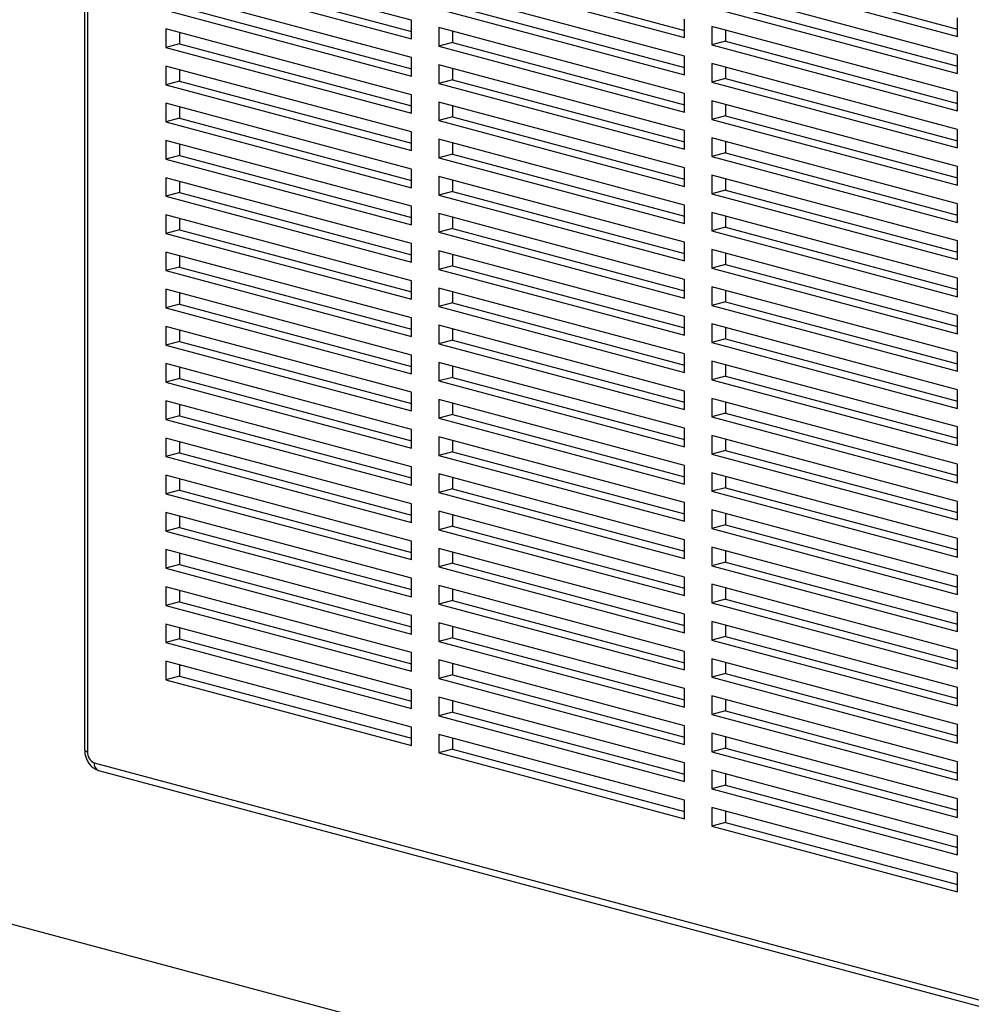
# Model space of a CAD drawing. Units: inches. Extents: x 0.3 to 10.6, y 0.4 to 8.2.
# Drawn here: x 7.3 to 7.7, y 6.2 to 6.6 of the extents above; entities that cross this region are included whole.
import ezdxf

# ---------------------------------------------------------------- set-up
doc = ezdxf.new("R2010")
doc.units = ezdxf.units.IN
doc.header["$MEASUREMENT"] = 0

msp = doc.modelspace()

# ---------------------------------------------------------------- linework, layer by layer
at = {"color": 7, "linetype": 'Continuous', "lineweight": 25}
for p, q in [((7.3659693241, 6.9963304859), (7.3659693241, 6.3301995171)), ((7.3671134544, 6.9955904814), (7.3671134544, 6.3294595126)), ((7.4983149138, 6.6254929713), (7.3988780117, 6.6521332163)), ((7.6253731689, 6.6471009992), (7.7192858159, 6.6219407632)), ((7.3988780117, 6.6446063002), (7.4983149138, 6.6179660551)), ((7.4044022927, 6.6460863161), (7.4983149397, 6.62092608)), ((7.5093634757, 6.6451136348), (7.6088003778, 6.6184733898)), ((7.5148877567, 6.6465936507), (7.6088003519, 6.6214334286)), ((7.6198488879, 6.6456209833), (7.7192857899, 6.6189807383)), ((7.4983149138, 6.610439139), (7.3988780117, 6.637079384)), ((7.6088003778, 6.6109464913), (7.5093634757, 6.6375867363)), ((7.7192857899, 6.6114538398), (7.6198488879, 6.6380940849)), ((7.4044022927, 6.6310325192), (7.4983149397, 6.6058722831)), ((7.5148877567, 6.6315398361), (7.6088003519, 6.606379614)), ((7.6253731689, 6.6320471847), (7.7192858159, 6.6068869486)), ((7.3988780117, 6.6295525032), (7.4983149138, 6.6029122582)), ((7.5093634757, 6.6300598202), (7.6088003778, 6.6034195752)), ((7.6198488879, 6.6305671687), (7.7192857899, 6.6039269237)), ((7.4983149138, 6.6179660551), (7.4983149138, 6.6254929713)), ((7.6088003778, 6.6184733898), (7.6088003778, 6.6260002882)), ((7.7192857899, 6.5964000252), (7.6198488879, 6.6230402703)), ((7.6198488879, 6.6230402703), (7.6198488879, 6.6155133718)), ((7.7192857899, 6.6189807383), (7.7192857899, 6.6265076368)), ((7.4983149138, 6.5953853421), (7.3988780117, 6.6220255871)), ((7.3988780117, 6.6220255871), (7.3988780117, 6.614498671)), ((7.4044022927, 6.6205455786), (7.4044022927, 6.6159786869)), ((7.6088003778, 6.5958926944), (7.5093634757, 6.6225329394)), ((7.5093634757, 6.6225329394), (7.5093634757, 6.6150060233)), ((7.5148877567, 6.6210528956), (7.5148877567, 6.6164860392)), ((7.6253731689, 6.6215602618), (7.6253731689, 6.6169933877)), ((7.4044022927, 6.6159786869), (7.3988780117, 6.614498671)), ((7.4044022927, 6.6159786869), (7.4983149397, 6.5908184509)), ((7.5148877567, 6.6164860392), (7.5093634757, 6.6150060233)), ((7.5093634757, 6.6150060233), (7.6088003778, 6.5883657782)), ((7.5148877567, 6.6164860392), (7.6088003519, 6.5913258171)), ((7.6253731689, 6.6169933877), (7.6198488879, 6.6155133718)), ((7.6198488879, 6.6155133718), (7.7192857899, 6.5888731268)), ((7.6253731689, 6.6169933877), (7.7192858159, 6.5918331517)), ((7.3988780117, 6.614498671), (7.4983149138, 6.5878584259)), ((7.7192857899, 6.6039269237), (7.7192857899, 6.6114538398)), ((7.4983149138, 6.6029122582), (7.4983149138, 6.610439139)), ((7.6088003778, 6.5808388621), (7.5093634757, 6.6074791071)), ((7.5093634757, 6.6074791071), (7.5093634757, 6.5999522263)), ((7.6088003778, 6.6034195752), (7.6088003778, 6.6109464913)), ((7.7192857899, 6.5813462283), (7.6198488879, 6.6079864733)), ((7.6198488879, 6.6079864733), (7.6198488879, 6.6004595572)), ((7.4983149138, 6.5803315451), (7.3988780117, 6.6069717902)), ((7.3988780117, 6.6069717902), (7.3988780117, 6.599444874)), ((7.4044022927, 6.6054917817), (7.4044022927, 6.60092489)), ((7.5148877567, 6.6059990987), (7.5148877567, 6.6014322423)), ((7.6253731689, 6.6065064472), (7.6253731689, 6.6019395731)), ((7.4044022927, 6.60092489), (7.3988780117, 6.599444874)), ((7.3988780117, 6.599444874), (7.4983149138, 6.572804629)), ((7.4044022927, 6.60092489), (7.4983149397, 6.5757646539)), ((7.5148877567, 6.6014322423), (7.5093634757, 6.5999522263)), ((7.5093634757, 6.5999522263), (7.6088003778, 6.5733119813)), ((7.5148877567, 6.6014322423), (7.6088003519, 6.5762720201)), ((7.6253731689, 6.6019395731), (7.6198488879, 6.6004595572)), ((7.6198488879, 6.6004595572), (7.7192857899, 6.5738193122)), ((7.6253731689, 6.6019395731), (7.7192858159, 6.5767793371)), ((7.4983149138, 6.5878584259), (7.4983149138, 6.5953853421)), ((7.6088003778, 6.5883657782), (7.6088003778, 6.5958926944)), ((7.7192857899, 6.5888731268), (7.7192857899, 6.5964000252)), ((7.4983149138, 6.5652777129), (7.3988780117, 6.5919179579)), ((7.3988780117, 6.5919179579), (7.3988780117, 6.5843910771)), ((7.6088003778, 6.5657850652), (7.5093634757, 6.5924253102)), ((7.5093634757, 6.5924253102), (7.5093634757, 6.5848983941)), ((7.7192857899, 6.5662924314), (7.6198488879, 6.5929326764)), ((7.6198488879, 6.5929326764), (7.6198488879, 6.5854057603)), ((7.6253731689, 6.5914526326), (7.6253731689, 6.5868857762)), ((7.4044022927, 6.5904379495), (7.4044022927, 6.585871093)), ((7.5148877567, 6.5909453018), (7.5148877567, 6.58637841)), ((7.4044022927, 6.585871093), (7.3988780117, 6.5843910771)), ((7.3988780117, 6.5843910771), (7.4983149138, 6.5577508321)), ((7.4044022927, 6.585871093), (7.4983149397, 6.560710857)), ((7.5148877567, 6.58637841), (7.5093634757, 6.5848983941)), ((7.5093634757, 6.5848983941), (7.6088003778, 6.5582581491)), ((7.5148877567, 6.58637841), (7.6088003519, 6.5612181879)), ((7.6253731689, 6.5868857762), (7.6198488879, 6.5854057603)), ((7.6198488879, 6.5854057603), (7.7192857899, 6.5587655153)), ((7.6253731689, 6.5868857762), (7.7192858159, 6.5617255402)), ((7.4983149138, 6.572804629), (7.4983149138, 6.5803315451)), ((7.6088003778, 6.5733119813), (7.6088003778, 6.5808388621)), ((7.7192857899, 6.5738193122), (7.7192857899, 6.5813462283)), ((7.4983149138, 6.550223916), (7.3988780117, 6.576864161)), ((7.3988780117, 6.576864161), (7.3988780117, 6.5693372449)), ((7.4044022927, 6.5753841525), (7.4044022927, 6.5708172608)), ((7.6088003778, 6.5507312683), (7.5093634757, 6.5773715133)), ((7.5093634757, 6.5773715133), (7.5093634757, 6.5698445972)), ((7.5148877567, 6.5758915048), (7.5148877567, 6.5713246131)), ((7.7192857899, 6.5512385991), (7.6198488879, 6.5778788442)), ((7.6198488879, 6.5778788442), (7.6198488879, 6.5703519634)), ((7.6253731689, 6.5763988357), (7.6253731689, 6.5718319793)), ((7.5148877567, 6.5713246131), (7.5093634757, 6.5698445972)), ((7.5148877567, 6.5713246131), (7.6088003519, 6.5461643909)), ((7.6253731689, 6.5718319793), (7.6198488879, 6.5703519634)), ((7.6253731689, 6.5718319793), (7.7192858159, 6.5466717432)), ((7.4044022927, 6.5708172608), (7.3988780117, 6.5693372449)), ((7.3988780117, 6.5693372449), (7.4983149138, 6.5426969998)), ((7.4044022927, 6.5708172608), (7.4983149397, 6.5456570248)), ((7.5093634757, 6.5698445972), (7.6088003778, 6.5432043521)), ((7.6198488879, 6.5703519634), (7.7192857899, 6.5437117183)), ((7.4983149138, 6.5577508321), (7.4983149138, 6.5652777129)), ((7.6088003778, 6.5582581491), (7.6088003778, 6.5657850652)), ((7.7192857899, 6.5587655153), (7.7192857899, 6.5662924314)), ((7.4983149138, 6.535170119), (7.3988780117, 6.5618103641)), ((7.3988780117, 6.5618103641), (7.3988780117, 6.5542834479)), ((7.4044022927, 6.5603303556), (7.4044022927, 6.5557634639)), ((7.6088003778, 6.535677436), (7.5093634757, 6.562317681)), ((7.5093634757, 6.562317681), (7.5093634757, 6.5547908002)), ((7.5148877567, 6.5608376726), (7.5148877567, 6.5562708162)), ((7.7192857899, 6.5361848022), (7.6198488879, 6.5628250472)), ((7.6198488879, 6.5628250472), (7.6198488879, 6.5552981311)), ((7.6253731689, 6.5613450388), (7.6253731689, 6.556778147)), ((7.4044022927, 6.5557634639), (7.3988780117, 6.5542834479)), ((7.4044022927, 6.5557634639), (7.4983149397, 6.5306032278)), ((7.5148877567, 6.5562708162), (7.5093634757, 6.5547908002)), ((7.5148877567, 6.5562708162), (7.6088003519, 6.531110594)), ((7.6253731689, 6.556778147), (7.6198488879, 6.5552981311)), ((7.6198488879, 6.5552981311), (7.7192857899, 6.5286578861)), ((7.6253731689, 6.556778147), (7.7192858159, 6.531617911)), ((7.3988780117, 6.5542834479), (7.4983149138, 6.5276432029)), ((7.5093634757, 6.5547908002), (7.6088003778, 6.5281505552)), ((7.7192857899, 6.5437117183), (7.7192857899, 6.5512385991)), ((7.4983149138, 6.5426969998), (7.4983149138, 6.550223916)), ((7.6088003778, 6.5206236391), (7.5093634757, 6.5472638841)), ((7.5093634757, 6.5472638841), (7.5093634757, 6.539736968)), ((7.6088003778, 6.5432043521), (7.6088003778, 6.5507312683)), ((7.7192857899, 6.5211310053), (7.6198488879, 6.5477712503)), ((7.6198488879, 6.5477712503), (7.6198488879, 6.5402443342)), ((7.4983149138, 6.5201163221), (7.3988780117, 6.5467565671)), ((7.3988780117, 6.5467565671), (7.3988780117, 6.539229651)), ((7.4044022927, 6.5452765234), (7.4044022927, 6.5407096669)), ((7.5148877567, 6.5457838757), (7.5148877567, 6.5412169839)), ((7.6253731689, 6.5462912418), (7.6253731689, 6.5417243501)), ((7.4044022927, 6.5407096669), (7.3988780117, 6.539229651)), ((7.4044022927, 6.5407096669), (7.4983149397, 6.5155494309)), ((7.5148877567, 6.5412169839), (7.5093634757, 6.539736968)), ((7.5093634757, 6.539736968), (7.6088003778, 6.513096723)), ((7.5148877567, 6.5412169839), (7.6088003519, 6.5160567618)), ((7.6253731689, 6.5417243501), (7.6198488879, 6.5402443342)), ((7.6198488879, 6.5402443342), (7.7192857899, 6.5136040892)), ((7.6253731689, 6.5417243501), (7.7192858159, 6.5165641141)), ((7.3988780117, 6.539229651), (7.4983149138, 6.512589406)), ((7.6088003778, 6.5281505552), (7.6088003778, 6.535677436)), ((7.7192857899, 6.5286578861), (7.7192857899, 6.5361848022)), ((7.4983149138, 6.5050624899), (7.3988780117, 6.5317027349)), ((7.3988780117, 6.5317027349), (7.3988780117, 6.5241758541)), ((7.4983149138, 6.5276432029), (7.4983149138, 6.535170119)), ((7.6088003778, 6.5055698422), (7.5093634757, 6.5322100872)), ((7.5093634757, 6.5322100872), (7.5093634757, 6.5246831711)), ((7.7192857899, 6.506077173), (7.6198488879, 6.5327174181)), ((7.6198488879, 6.5327174181), (7.6198488879, 6.5251905373)), ((7.4044022927, 6.5302227264), (7.4044022927, 6.52565587)), ((7.5148877567, 6.5307300787), (7.5148877567, 6.526163187)), ((7.6253731689, 6.5312374096), (7.6253731689, 6.5266705532)), ((7.4044022927, 6.52565587), (7.3988780117, 6.5241758541)), ((7.3988780117, 6.5241758541), (7.4983149138, 6.4975356091)), ((7.4044022927, 6.52565587), (7.4983149397, 6.500495634)), ((7.5148877567, 6.526163187), (7.5093634757, 6.5246831711)), ((7.5093634757, 6.5246831711), (7.6088003778, 6.498042926)), ((7.5148877567, 6.526163187), (7.6088003519, 6.5010029648)), ((7.6253731689, 6.5266705532), (7.6198488879, 6.5251905373)), ((7.6198488879, 6.5251905373), (7.7192857899, 6.4985502922)), ((7.6253731689, 6.5266705532), (7.7192858159, 6.5015103171)), ((7.4983149138, 6.512589406), (7.4983149138, 6.5201163221)), ((7.6088003778, 6.513096723), (7.6088003778, 6.5206236391)), ((7.7192857899, 6.5136040892), (7.7192857899, 6.5211310053)), ((7.4983149138, 6.4900086929), (7.3988780117, 6.516648938)), ((7.3988780117, 6.516648938), (7.3988780117, 6.5091220218)), ((7.6088003778, 6.4905160452), (7.5093634757, 6.5171562903)), ((7.5093634757, 6.5171562903), (7.5093634757, 6.5096293741)), ((7.5148877567, 6.5156762465), (7.5148877567, 6.5111093901)), ((7.7192857899, 6.4910233761), (7.6198488879, 6.5176636211)), ((7.6198488879, 6.5176636211), (7.6198488879, 6.510136705)), ((7.6253731689, 6.5161836127), (7.6253731689, 6.5116167209)), ((7.4044022927, 6.5151689295), (7.4044022927, 6.5106020378)), ((7.6253731689, 6.5116167209), (7.6198488879, 6.510136705)), ((7.6253731689, 6.5116167209), (7.7192858159, 6.4864564849)), ((7.4044022927, 6.5106020378), (7.3988780117, 6.5091220218)), ((7.3988780117, 6.5091220218), (7.4983149138, 6.4824817768)), ((7.4044022927, 6.5106020378), (7.4983149397, 6.4854418017)), ((7.5148877567, 6.5111093901), (7.5093634757, 6.5096293741)), ((7.5093634757, 6.5096293741), (7.6088003778, 6.4829891291)), ((7.5148877567, 6.5111093901), (7.6088003519, 6.4859491679)), ((7.6198488879, 6.510136705), (7.7192857899, 6.48349646)), ((7.4983149138, 6.4975356091), (7.4983149138, 6.5050624899)), ((7.6088003778, 6.498042926), (7.6088003778, 6.5055698422)), ((7.7192857899, 6.4985502922), (7.7192857899, 6.506077173)), ((7.4983149138, 6.474954896), (7.3988780117, 6.501595141)), ((7.3988780117, 6.501595141), (7.3988780117, 6.4940682249)), ((7.4044022927, 6.5001151326), (7.4044022927, 6.4955482408)), ((7.6088003778, 6.475462213), (7.5093634757, 6.502102458)), ((7.5093634757, 6.502102458), (7.5093634757, 6.4945755772)), ((7.5148877567, 6.5006224496), (7.5148877567, 6.4960555931)), ((7.7192857899, 6.4759695792), (7.6198488879, 6.5026098242)), ((7.6198488879, 6.5026098242), (7.6198488879, 6.4950829081)), ((7.6253731689, 6.5011298157), (7.6253731689, 6.496562924)), ((7.4044022927, 6.4955482408), (7.3988780117, 6.4940682249)), ((7.4044022927, 6.4955482408), (7.4983149397, 6.4703880048)), ((7.5148877567, 6.4960555931), (7.5093634757, 6.4945755772)), ((7.5148877567, 6.4960555931), (7.6088003519, 6.470895371)), ((7.6253731689, 6.496562924), (7.6198488879, 6.4950829081)), ((7.6253731689, 6.496562924), (7.7192858159, 6.471402688)), ((7.3988780117, 6.4940682249), (7.4983149138, 6.4674279799)), ((7.5093634757, 6.4945755772), (7.6088003778, 6.4679353322)), ((7.6198488879, 6.4950829081), (7.7192857899, 6.468442663)), ((7.4983149138, 6.4824817768), (7.4983149138, 6.4900086929)), ((7.6088003778, 6.4829891291), (7.6088003778, 6.4905160452)), ((7.7192857899, 6.4609157822), (7.6198488879, 6.4875560273)), ((7.6198488879, 6.4875560273), (7.6198488879, 6.4800291111)), ((7.7192857899, 6.48349646), (7.7192857899, 6.4910233761)), ((7.4983149138, 6.4599010638), (7.3988780117, 6.4865413088)), ((7.3988780117, 6.4865413088), (7.3988780117, 6.479014428)), ((7.4044022927, 6.4850613003), (7.4044022927, 6.4804944439)), ((7.6088003778, 6.4604084161), (7.5093634757, 6.4870486611)), ((7.5093634757, 6.4870486611), (7.5093634757, 6.479521745)), ((7.5148877567, 6.4855686526), (7.5148877567, 6.4810017609)), ((7.6253731689, 6.4860759835), (7.6253731689, 6.4815091271)), ((7.4044022927, 6.4804944439), (7.3988780117, 6.479014428)), ((7.4044022927, 6.4804944439), (7.4983149397, 6.4553342079)), ((7.5148877567, 6.4810017609), (7.5093634757, 6.479521745)), ((7.5093634757, 6.479521745), (7.6088003778, 6.4528814999)), ((7.5148877567, 6.4810017609), (7.6088003519, 6.4558415387)), ((7.6253731689, 6.4815091271), (7.6198488879, 6.4800291111)), ((7.6198488879, 6.4800291111), (7.7192857899, 6.4533888661)), ((7.6253731689, 6.4815091271), (7.7192858159, 6.456348891)), ((7.3988780117, 6.479014428), (7.4983149138, 6.452374183)), ((7.7192857899, 6.468442663), (7.7192857899, 6.4759695792)), ((7.4983149138, 6.4674279799), (7.4983149138, 6.474954896)), ((7.6088003778, 6.4453546191), (7.5093634757, 6.4719948642)), ((7.5093634757, 6.4719948642), (7.5093634757, 6.464467948)), ((7.6088003778, 6.4679353322), (7.6088003778, 6.475462213)), ((7.7192857899, 6.44586195), (7.6198488879, 6.472502195)), ((7.6198488879, 6.472502195), (7.6198488879, 6.4649753142)), ((7.4983149138, 6.4448472668), (7.3988780117, 6.4714875119)), ((7.3988780117, 6.4714875119), (7.3988780117, 6.4639605957)), ((7.4044022927, 6.4700075034), (7.4044022927, 6.4654406117)), ((7.5148877567, 6.4705148557), (7.5148877567, 6.465947964)), ((7.6253731689, 6.4710221866), (7.6253731689, 6.4664553301)), ((7.4044022927, 6.4654406117), (7.3988780117, 6.4639605957)), ((7.3988780117, 6.4639605957), (7.4983149138, 6.4373203507)), ((7.4044022927, 6.4654406117), (7.4983149397, 6.4402803756)), ((7.5148877567, 6.465947964), (7.5093634757, 6.464467948)), ((7.5093634757, 6.464467948), (7.6088003778, 6.437827703)), ((7.5148877567, 6.465947964), (7.6088003519, 6.4407877418)), ((7.6253731689, 6.4664553301), (7.6198488879, 6.4649753142)), ((7.6198488879, 6.4649753142), (7.7192857899, 6.4383350692)), ((7.6253731689, 6.4664553301), (7.7192858159, 6.4412950941)), ((7.4983149138, 6.452374183), (7.4983149138, 6.4599010638)), ((7.6088003778, 6.4528814999), (7.6088003778, 6.4604084161)), ((7.7192857899, 6.4533888661), (7.7192857899, 6.4609157822)), ((7.4983149138, 6.4297934699), (7.3988780117, 6.4564337149)), ((7.3988780117, 6.4564337149), (7.3988780117, 6.4489067988)), ((7.6088003778, 6.4303007869), (7.5093634757, 6.4569410319)), ((7.5093634757, 6.4569410319), (7.5093634757, 6.4494141511)), ((7.7192857899, 6.4308081531), (7.6198488879, 6.4574483981)), ((7.6198488879, 6.4574483981), (7.6198488879, 6.449921482)), ((7.6253731689, 6.4559683896), (7.6253731689, 6.4514014979)), ((7.4044022927, 6.4549537065), (7.4044022927, 6.4503868147)), ((7.5148877567, 6.4554610234), (7.5148877567, 6.450894167)), ((7.4044022927, 6.4503868147), (7.3988780117, 6.4489067988)), ((7.3988780117, 6.4489067988), (7.4983149138, 6.4222665538)), ((7.4044022927, 6.4503868147), (7.4983149397, 6.4252265787)), ((7.5148877567, 6.450894167), (7.5093634757, 6.4494141511)), ((7.5093634757, 6.4494141511), (7.6088003778, 6.4227739061)), ((7.5148877567, 6.450894167), (7.6088003519, 6.4257339449)), ((7.6253731689, 6.4514014979), (7.6198488879, 6.449921482)), ((7.6198488879, 6.449921482), (7.7192857899, 6.4232812369)), ((7.6253731689, 6.4514014979), (7.7192858159, 6.4262412619)), ((7.4983149138, 6.4373203507), (7.4983149138, 6.4448472668)), ((7.6088003778, 6.437827703), (7.6088003778, 6.4453546191)), ((7.7192857899, 6.4383350692), (7.7192857899, 6.44586195)), ((7.4983149138, 6.414739673), (7.3988780117, 6.441379918)), ((7.3988780117, 6.441379918), (7.3988780117, 6.4338530019)), ((7.4044022927, 6.4398998742), (7.4044022927, 6.4353330178)), ((7.6088003778, 6.41524699), (7.5093634757, 6.441887235)), ((7.5093634757, 6.441887235), (7.5093634757, 6.4343603189)), ((7.5148877567, 6.4404072265), (7.5148877567, 6.4358403348)), ((7.7192857899, 6.4157543561), (7.6198488879, 6.4423946012)), ((7.6198488879, 6.4423946012), (7.6198488879, 6.434867685)), ((7.6253731689, 6.4409145927), (7.6253731689, 6.436347701)), ((7.5148877567, 6.4358403348), (7.5093634757, 6.4343603189)), ((7.5148877567, 6.4358403348), (7.6088003519, 6.4106801126)), ((7.6253731689, 6.436347701), (7.6198488879, 6.434867685)), ((7.6253731689, 6.436347701), (7.7192858159, 6.4111874649)), ((7.4044022927, 6.4353330178), (7.3988780117, 6.4338530019)), ((7.3988780117, 6.4338530019), (7.4983149138, 6.4072127569)), ((7.4044022927, 6.4353330178), (7.4983149397, 6.4101727818)), ((7.5093634757, 6.4343603189), (7.6088003778, 6.4077200738)), ((7.6198488879, 6.434867685), (7.7192857899, 6.40822744)), ((7.4983149138, 6.4222665538), (7.4983149138, 6.4297934699)), ((7.6088003778, 6.4227739061), (7.6088003778, 6.4303007869)), ((7.7192857899, 6.4232812369), (7.7192857899, 6.4308081531)), ((7.4983149138, 6.3996858407), (7.3988780117, 6.4263260858)), ((7.3988780117, 6.4263260858), (7.3988780117, 6.418799205)), ((7.4044022927, 6.4248460773), (7.4044022927, 6.4202792209)), ((7.6088003778, 6.400193193), (7.5093634757, 6.426833438)), ((7.5093634757, 6.426833438), (7.5093634757, 6.4193065219)), ((7.5148877567, 6.4253534296), (7.5148877567, 6.4207865379)), ((7.7192857899, 6.4007005239), (7.6198488879, 6.4273407689)), ((7.6198488879, 6.4273407689), (7.6198488879, 6.4198138881)), ((7.6253731689, 6.4258607605), (7.6253731689, 6.421293904)), ((7.4044022927, 6.4202792209), (7.3988780117, 6.418799205)), ((7.4044022927, 6.4202792209), (7.4983149397, 6.3951189848)), ((7.5148877567, 6.4207865379), (7.5093634757, 6.4193065219)), ((7.5148877567, 6.4207865379), (7.6088003519, 6.3956263157)), ((7.6253731689, 6.421293904), (7.6198488879, 6.4198138881)), ((7.6198488879, 6.4198138881), (7.7192857899, 6.3931736431)), ((7.6253731689, 6.421293904), (7.7192858159, 6.396133668)), ((7.3988780117, 6.418799205), (7.4983149138, 6.3921589599)), ((7.5093634757, 6.4193065219), (7.6088003778, 6.3926662769)), ((7.7192857899, 6.40822744), (7.7192857899, 6.4157543561)), ((7.4983149138, 6.4072127569), (7.4983149138, 6.414739673)), ((7.6088003778, 6.3851393961), (7.5093634757, 6.4117796411)), ((7.5093634757, 6.4117796411), (7.5093634757, 6.404252725)), ((7.6088003778, 6.4077200738), (7.6088003778, 6.41524699)), ((7.7192857899, 6.385646727), (7.6198488879, 6.412286972)), ((7.6198488879, 6.412286972), (7.6198488879, 6.4047600559)), ((7.4983149138, 6.3846320438), (7.3988780117, 6.4112722888)), ((7.3988780117, 6.4112722888), (7.3988780117, 6.4037453727)), ((7.4044022927, 6.4097922804), (7.4044022927, 6.4052253886)), ((7.5148877567, 6.4102995973), (7.5148877567, 6.4057327409)), ((7.6253731689, 6.4108069635), (7.6253731689, 6.4062400718)), ((7.4044022927, 6.4052253886), (7.3988780117, 6.4037453727)), ((7.4044022927, 6.4052253886), (7.4983149397, 6.3800651526)), ((7.5148877567, 6.4057327409), (7.5093634757, 6.404252725)), ((7.5093634757, 6.404252725), (7.6088003778, 6.37761248)), ((7.5148877567, 6.4057327409), (7.6088003519, 6.3805725188)), ((7.6253731689, 6.4062400718), (7.6198488879, 6.4047600559)), ((7.6198488879, 6.4047600559), (7.7192857899, 6.3781198108)), ((7.6253731689, 6.4062400718), (7.7192858159, 6.3810798357)), ((7.3988780117, 6.4037453727), (7.4983149138, 6.3771051277)), ((7.6088003778, 6.3926662769), (7.6088003778, 6.400193193)), ((7.7192857899, 6.3931736431), (7.7192857899, 6.4007005239)), ((7.4983149138, 6.3695782469), (7.3988780117, 6.3962184919)), ((7.3988780117, 6.3962184919), (7.3988780117, 6.3886915758)), ((7.4983149138, 6.3921589599), (7.4983149138, 6.3996858407)), ((7.6088003778, 6.3700855638), (7.5093634757, 6.3967258089)), ((7.5093634757, 6.3967258089), (7.5093634757, 6.3891989281)), ((7.7192857899, 6.37059293), (7.6198488879, 6.3972331751)), ((7.6198488879, 6.3972331751), (7.6198488879, 6.3897062589)), ((7.4044022927, 6.3947384834), (7.4044022927, 6.3901715917)), ((7.5148877567, 6.3952458004), (7.5148877567, 6.390678944)), ((7.6253731689, 6.3957531666), (7.6253731689, 6.3911862749)), ((7.4044022927, 6.3901715917), (7.3988780117, 6.3886915758)), ((7.3988780117, 6.3886915758), (7.4983149138, 6.3620513307)), ((7.4044022927, 6.3901715917), (7.4983149397, 6.3650113557)), ((7.5148877567, 6.390678944), (7.5093634757, 6.3891989281)), ((7.5093634757, 6.3891989281), (7.6088003778, 6.362558683)), ((7.5148877567, 6.390678944), (7.6088003519, 6.3655187218)), ((7.6253731689, 6.3911862749), (7.6198488879, 6.3897062589)), ((7.6198488879, 6.3897062589), (7.7192857899, 6.3630660139)), ((7.6253731689, 6.3911862749), (7.7192858159, 6.3660260388)), ((7.4983149138, 6.3771051277), (7.4983149138, 6.3846320438)), ((7.6088003778, 6.37761248), (7.6088003778, 6.3851393961)), ((7.7192857899, 6.3781198108), (7.7192857899, 6.385646727)), ((7.4983149138, 6.3545244146), (7.3988780117, 6.3811646596)), ((7.3988780117, 6.3811646596), (7.3988780117, 6.3736377788)), ((7.6088003778, 6.3550317669), (7.5093634757, 6.3816720119)), ((7.5093634757, 6.3816720119), (7.5093634757, 6.3741450958)), ((7.5148877567, 6.3801920035), (7.5148877567, 6.3756251117)), ((7.7192857899, 6.3555391331), (7.6198488879, 6.3821793781)), ((7.6198488879, 6.3821793781), (7.6198488879, 6.374652462)), ((7.6253731689, 6.3806993344), (7.6253731689, 6.3761324779)), ((7.4044022927, 6.3796846512), (7.4044022927, 6.3751177948)), ((7.6253731689, 6.3761324779), (7.6198488879, 6.374652462)), ((7.6253731689, 6.3761324779), (7.7192858159, 6.3509722419)), ((7.4044022927, 6.3751177948), (7.3988780117, 6.3736377788)), ((7.3988780117, 6.3736377788), (7.4983149138, 6.3469975338)), ((7.4044022927, 6.3751177948), (7.4983149397, 6.3499575587)), ((7.5148877567, 6.3756251117), (7.5093634757, 6.3741450958)), ((7.5093634757, 6.3741450958), (7.6088003778, 6.3475048508)), ((7.5148877567, 6.3756251117), (7.6088003519, 6.3504648896)), ((7.6198488879, 6.374652462), (7.7192857899, 6.348012217)), ((7.4983149138, 6.3620513307), (7.4983149138, 6.3695782469)), ((7.6088003778, 6.362558683), (7.6088003778, 6.3700855638)), ((7.7192857899, 6.3630660139), (7.7192857899, 6.37059293)), ((9.6450469346, 5.6411583805), (6.9425731703, 6.3651809693)), ((7.4983149138, 6.3394706177), (7.3988780117, 6.3661108627)), ((7.3988780117, 6.3661108627), (7.3988780117, 6.3585839819)), ((7.4044022927, 6.3646308543), (7.4044022927, 6.3600639978)), ((7.6088003778, 6.33997797), (7.5093634757, 6.366618215)), ((7.5093634757, 6.366618215), (7.5093634757, 6.3590912989)), ((7.5148877567, 6.3651382066), (7.5148877567, 6.3605713148)), ((7.7192857899, 6.3404853009), (7.6198488879, 6.3671255459)), ((7.6198488879, 6.3671255459), (7.6198488879, 6.3595986651)), ((7.6253731689, 6.3656455374), (7.6253731689, 6.361078681)), ((7.4044022927, 6.3600639978), (7.3988780117, 6.3585839819)), ((7.4044022927, 6.3600639978), (7.4983149397, 6.3349037618)), ((7.5148877567, 6.3605713148), (7.5093634757, 6.3590912989)), ((7.5148877567, 6.3605713148), (7.6088003519, 6.3354110927)), ((7.6253731689, 6.361078681), (7.6198488879, 6.3595986651)), ((7.6253731689, 6.361078681), (7.7192858159, 6.335918445)), ((7.3988780117, 6.3585839819), (7.4983149138, 6.3319437369)), ((7.5093634757, 6.3590912989), (7.6088003778, 6.3324510539)), ((7.6198488879, 6.3595986651), (7.7192857899, 6.3329584201)), ((7.4983149138, 6.3469975338), (7.4983149138, 6.3545244146)), ((7.6088003778, 6.3475048508), (7.6088003778, 6.3550317669)), ((7.7192857899, 6.3254315039), (7.6198488879, 6.352071749)), ((7.6198488879, 6.352071749), (7.6198488879, 6.3445448328)), ((7.7192857899, 6.348012217), (7.7192857899, 6.3555391331)), ((7.6088003778, 6.3249241377), (7.5093634757, 6.3515643828)), ((7.5093634757, 6.3515643828), (7.5093634757, 6.344037502)), ((7.5148877567, 6.3500843743), (7.5148877567, 6.3455175179)), ((7.6253731689, 6.3505917405), (7.6253731689, 6.3460248488)), ((7.5148877567, 6.3455175179), (7.5093634757, 6.344037502)), ((7.5093634757, 6.344037502), (7.6088003778, 6.3173972569)), ((7.5148877567, 6.3455175179), (7.6088003519, 6.3203572957)), ((7.6253731689, 6.3460248488), (7.6198488879, 6.3445448328)), ((7.6198488879, 6.3445448328), (7.7192857899, 6.3179045878)), ((7.6253731689, 6.3460248488), (7.7192858159, 6.3208646127)), ((7.7192857899, 6.3329584201), (7.7192857899, 6.3404853009)), ((7.4983149138, 6.3319437369), (7.4983149138, 6.3394706177)), ((7.6088003778, 6.3098703408), (7.5093634757, 6.3365105858)), ((7.5093634757, 6.3365105858), (7.5093634757, 6.328983705)), ((7.6088003778, 6.3324510539), (7.6088003778, 6.33997797)), ((7.7192857899, 6.310377707), (7.6198488879, 6.337017952)), ((7.6198488879, 6.337017952), (7.6198488879, 6.3294910359)), ((7.5148877567, 6.3350305774), (7.5148877567, 6.330463721)), ((7.6253731689, 6.3355379436), (7.6253731689, 6.3309710518)), ((7.5148877567, 6.330463721), (7.5093634757, 6.328983705)), ((7.5093634757, 6.328983705), (7.6088003778, 6.30234346)), ((7.5148877567, 6.330463721), (7.6088003519, 6.3053034988)), ((7.6253731689, 6.3309710518), (7.6198488879, 6.3294910359)), ((7.6198488879, 6.3294910359), (7.7192857899, 6.3028507909)), ((7.6253731689, 6.3309710518), (7.7192858159, 6.3058108158)), ((7.3698756079, 6.3249560254), (7.9692590959, 6.1643745647)), ((7.6088003778, 6.3173972569), (7.6088003778, 6.3249241377)), ((7.7192857899, 6.3179045878), (7.7192857899, 6.3254315039)), ((7.3716268696, 6.3219228608), (7.9710103576, 6.1613414001)), ((7.7192857899, 6.2953238748), (7.6198488879, 6.3219641198)), ((7.6198488879, 6.3219641198), (7.6198488879, 6.314437239)), ((7.6253731689, 6.3204841113), (7.6253731689, 6.3159172549)), ((7.6253731689, 6.3159172549), (7.6198488879, 6.314437239)), ((7.6198488879, 6.314437239), (7.7192857899, 6.287796994)), ((7.6253731689, 6.3159172549), (7.7192858159, 6.2907570189)), ((7.6088003778, 6.30234346), (7.6088003778, 6.3098703408)), ((7.7192857899, 6.3028507909), (7.7192857899, 6.310377707)), ((7.7192857899, 6.2802700778), (7.6198488879, 6.3069103229)), ((7.6198488879, 6.3069103229), (7.6198488879, 6.2993834421)), ((7.6253731689, 6.3054303144), (7.6253731689, 6.300863458)), ((7.6253731689, 6.300863458), (7.6198488879, 6.2993834421)), ((7.6253731689, 6.300863458), (7.7192858159, 6.2757032219)), ((7.6198488879, 6.2993834421), (7.7192857899, 6.272743197)), ((7.7192857899, 6.287796994), (7.7192857899, 6.2953238748)), ((7.7192857899, 6.272743197), (7.7192857899, 6.2802700778))]:
    msp.add_line(p, q, dxfattribs=at)
at = {"color": 8, "linetype": 'Continuous', "lineweight": 25}
for centre, radius, start, end in [((7.3671589826, 6.3307843838), 0.0013256532638345, 206.1799176689, 268.0318474547), ((7.3726084425, 6.324511739), 0.0027687137058982, 170.7660119303, 249.2357817003)]:
    msp.add_arc(centre, radius, start, end, dxfattribs=at)
at = {"color": 7, "linetype": 'Continuous', "lineweight": 25}
msp.add_arc((7.3717242249, 6.3291886583), 0.0046187191350741, 176.6380911099, 246.4065344333, dxfattribs=at)
msp.add_open_spline([(7.365969324088057, 6.33019951705987), (7.365982083497552, 6.329839717807901), (7.366015444223637, 6.328898987416267), (7.366351368409124, 6.327375362594518), (7.367037119157567, 6.325714822221335), (7.368003589916269, 6.324266543183183), (7.369177851059698, 6.323118468945429), (7.37039236623846, 6.322329963636117), (7.37124981813322, 6.322047201258635), (7.371626869585358, 6.321922860796283)], degree=3, knots=[0, 0, 0, 0, 0.0992682197527092, 0.2595464852516027, 0.4223090550610121, 0.5890302377066529, 0.7400036422060674, 0.8856705491516045, 1, 1, 1, 1], dxfattribs=at)

doc.saveas('drawing.dxf')
